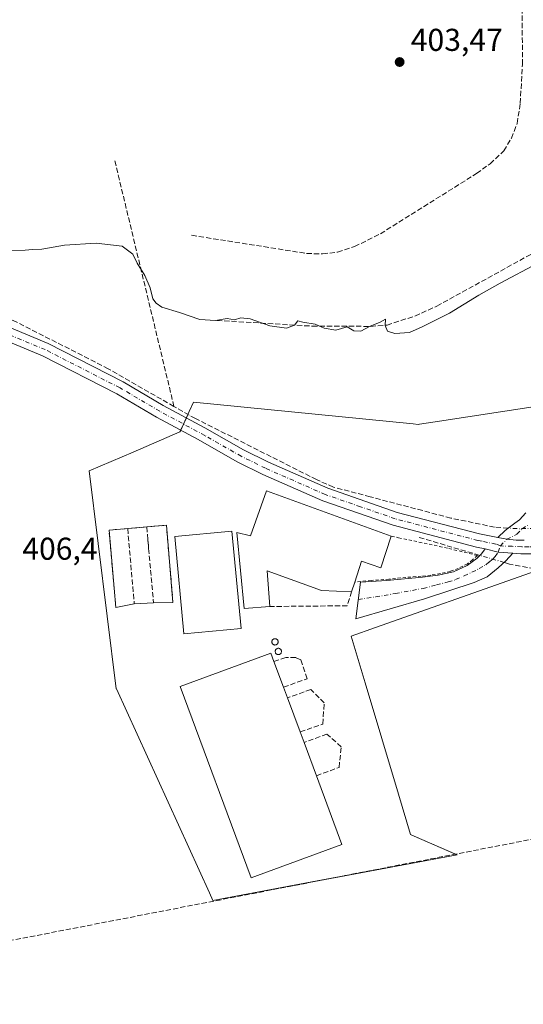
# Model space of a CAD drawing. Units: metres. Extents: x 631984 to 635469, y 4694980 to 4697359.
# Drawn here: x 633107 to 633266, y 4696093 to 4696405 of the extents above; entities that cross this region are included whole.
import ezdxf

# ---------------------------------------------------------------- set-up
doc = ezdxf.new("R2010")
doc.units = ezdxf.units.M
doc.header["$MEASUREMENT"] = 0
for name, pattern in [('DGN Style 2', [1.6480167562047852, 0.988810053722871, -0.6592067024819142]), ('DGN Style 3', [2.307223458686699, 1.648016756204785, -0.6592067024819142]), ('DGN Style 4', [2.6384748266838614, 1.318413404963828, -0.6592067024819142, 0.001648016756204785, -0.6592067024819142])]:
    doc.linetypes.add(name, pattern=pattern)
for name, color, linetype, lineweight in [('Agrupación de edificios CxS', 7, 'Continuous', 0), ('Alambrada', 7, 'DGN Style 2', 0), ('Arbolado forestal CxS', 92, 'Continuous', 0), ('Camino Cxs', 7, 'Continuous', 0), ('Camino eje', 30, 'DGN Style 4', 13), ('Corriente artificial lineal', 4, 'DGN Style 3', 13), ('Corriente artificial lineal oculto', 135, 'DGN Style 4', 13), ('Cultivos herbáceos CxS', 92, 'Continuous', 0), ('Curva de nivel normal', 30, 'Continuous', 0), ('Depósito de residuos Cxs', 6, 'Continuous', 0), ('Edificación industrial Cxs', 135, 'Continuous', 13), ('Edificación ligera Cxs', 1, 'Continuous', 0), ('Muro lineal', 1, 'DGN Style 3', 13), ('Núcleo urbano CxS', 7, 'Continuous', 0), ('Pista no pavimentada Cxs', 111, 'Continuous', 0), ('Pista no pavimentada eje', 91, 'DGN Style 4', 0), ('Punto de cota en terreno', 7, 'Continuous', 0), ('Rótulo de punto de cota en terreno', 7, 'Continuous', 0), ('Silo Cxs', 1, 'Continuous', 0)]:
    doc.layers.add(name, color=color, linetype=linetype, lineweight=lineweight)
doc.styles.add('Style-Arial', font='txt')

# ---------------------------------------------------------------- blocks, each defined once
blk = doc.blocks.new('5PATER')
at = {"layer": 'Arbolado forestal CxS', "linetype": 'Continuous', "lineweight": 0}
h = blk.add_hatch(color=51, dxfattribs=at)
edge = h.paths.add_edge_path()
edge.add_ellipse((0, 0), major_axis=(-0.1095731443231308, -0.1110710700762829), ratio=0.9994222409660322, start_angle=0, end_angle=360)

msp = doc.modelspace()

# ---------------------------------------------------------------- linework, layer by layer
at = {"layer": 'Agrupación de edificios CxS', "color": 7, "linetype": 'Continuous', "lineweight": 0, "extrusion": (0.006394870176761565, 0.01399166605836716, 0.9998816624562796), "elevation": 70164.38572480074, "flags": 128}
msp.add_lwpolyline([(633142.8418790831, 4695754.751694012), (633143.7417736528, 4695756.720386725)], dxfattribs=at)
at = {"layer": 'Agrupación de edificios CxS', "color": 7, "linetype": 'Continuous', "lineweight": 0, "extrusion": (0.004987591980341894, 0.01091073227257923, 0.9999280373344444), "elevation": 54804.44936423313, "flags": 128}
msp.add_lwpolyline([(633149.3869903426, 4695960.342881104), (633149.8860559607, 4695961.434546084)], dxfattribs=at)
at = {"layer": 'Agrupación de edificios CxS', "color": 7, "linetype": 'Continuous', "lineweight": 0, "extrusion": (-0.9030723711916633, 0.4199058869129105, 0.09021828266016121), "elevation": 1400243.123029364, "flags": 128}
msp.add_lwpolyline([(-4525397.149062681, -126436.2534153045), (-4525399.249066205, -126436.4027241838), (-4525399.277345376, -126436.4042303258)], dxfattribs=at)
at = {"layer": 'Agrupación de edificios CxS', "color": 7, "linetype": 'Continuous', "lineweight": 0, "extrusion": (0.1165478248784367, 0.6735396760108104, 0.7299047262179893), "elevation": 3237139.749491513, "flags": 128}
msp.add_lwpolyline([(176738.8178354494, -3456070.620439849), (176738.304895173, -3456070.448250265), (176780.5523392393, -3456048.880956209)], dxfattribs=at)
at = {"layer": 'Agrupación de edificios CxS', "color": 7, "linetype": 'Continuous', "lineweight": 0}
for points in [[(633159.7907999996, 4696279.869700001, 406.6836000000039), (633160.1983000003, 4696280.761299999, 406.6604999999981), (633161.5383000001, 4696283.692700001, 406.4437999999937), (633231.1469000002, 4696276.861600001, 406.6768000000012), (633232.6980999997, 4696276.709100001, 406.7378999999929), (633233.1486999998, 4696276.778100001, 406.7446999999956), (633238.0351, 4696277.524800001, 406.7820999999968), (633291.2040999997, 4696285.6501, 407.2081000000035), (633308.9008999999, 4696288.354499999, 407.5668000000005), (633317.2852999996, 4696293.3595, 408.0838999999978), (633334.4802999999, 4696292.8926, 408.8426000000036), (633355.6854999998, 4696297.922499999, 408.4415000000009), (633384.9517000001, 4696326.3904, 408.397100000002), (633403.4715, 4696339.9143, 409.0921999999992), (633406.3158999998, 4696341.991400001, 408.8191999999981)], [(633340.1530999999, 4696255.066000001, 409.0375000000058), (633264.6511000004, 4696228.3761, 408.4533999999985), (633219.1721000001, 4696212.2983, 407.5832999999984), (633211.4807000002, 4696209.579299999, 407.4560999999958), (633215.8953, 4696194.8237, 407.4223000000056), (633226.4628999997, 4696159.503900001, 407.6248999999953), (633230.2812999999, 4696146.742500001, 408.894100000005), (633231.4379000004, 4696146.237500001, 408.3534999999974), (633245.0471000001, 4696140.295100001, 410.4697000000015), (633167.7100999998, 4696125.795299999, 407.107600000003), (633166.5994999995, 4696128.2314, 407.8603000000003), (633137.1435000002, 4696192.8354, 406.4771000000038), (633137.1004999997, 4696192.929099999, 406.4760999999999), (633128.5075000003, 4696261.943200001, 406.7375000000029), (633142.4615000002, 4696267.939900001, 406.9720999999991), (633157.2411000002, 4696274.292199999, 406.9689000000071), (633158.3803000003, 4696276.7839, 406.732799999998), (633160.1983000003, 4696280.761299999, 406.6604999999981), (633161.5383000001, 4696283.692700001, 406.4437999999937), (633231.1469000002, 4696276.861600001, 406.6768000000012), (633232.6980999997, 4696276.709100001, 406.7378999999929), (633233.1486999998, 4696276.778100001, 406.7446999999956), (633238.0351, 4696277.524800001, 406.7820999999968), (633291.2040999997, 4696285.6501, 407.2081000000035)], [(633200.7341999998, 4696131.9869, 425.2119999999995), (633167.7100999998, 4696125.795299999, 407.107600000003), (633166.5994999995, 4696128.2314, 407.8603000000003), (633137.1435000002, 4696192.8354, 406.4771000000038), (633137.1004999997, 4696192.929099999, 406.4760999999999), (633128.5075000003, 4696261.943200001, 406.7375000000029), (633142.4615000002, 4696267.939900001, 406.9720999999991), (633157.2411000002, 4696274.292199999, 406.9689000000071), (633157.5071, 4696274.874, 406.8815000000032)], [(633271.8161000004, 4696230.9089, 408.295299999998), (633264.6511000004, 4696228.3761, 408.4533999999985), (633219.1721000001, 4696212.2983, 407.5832999999984), (633211.4807000002, 4696209.579299999, 407.4560999999958), (633215.8953, 4696194.8237, 407.4223000000056), (633226.4628999997, 4696159.503900001, 407.6248999999953), (633230.2812999999, 4696146.742500001, 408.894100000005), (633231.4379000004, 4696146.237500001, 408.3534999999974), (633244.5630999999, 4696140.5064, 410.351999999999)]]:
    msp.add_polyline3d(points, dxfattribs=at)
at = {"layer": 'Alambrada', "color": 7, "linetype": 'DGN Style 2', "lineweight": 0}
msp.add_polyline3d([(633224.1901000004, 4696241.2601, 410.2209000000003), (633226.5100999996, 4696240.780099999, 409.0718999999954), (633242.4401000004, 4696237.380100001, 409.5831999999937), (633251.5100999996, 4696235.120100001, 408.341499999995), (633249.9401000004, 4696233.800100001, 408.883799999996), (633248.2801000001, 4696232.4901, 409.5709999999963), (633245.4200999998, 4696231.0701, 408.8956000000035), (633242.8501000004, 4696230.120100001, 408.270399999994), (633239.7401000002, 4696229.4101, 407.9774000000034), (633236.7100999998, 4696228.920100001, 407.9750000000058), (633233.6700999998, 4696228.5601, 408.4367999999959), (633228.8201000001, 4696228.200099999, 408.4891999999964), (633223.4600999998, 4696227.620100001, 408.0807000000059), (633217.8000999996, 4696227.2601, 407.7813000000024), (633212.6001000004, 4696226.690099999, 409.9205999999977)], dxfattribs=at)
at = {"layer": 'Camino Cxs', "color": 7, "linetype": 'Continuous', "lineweight": 0, "extrusion": (-0.05706615861137233, -0.3122410956072233, 0.9482873782537351), "elevation": -1502108.792853302, "flags": 128}
msp.add_lwpolyline([(-221369.318584048, 4488910.506378285), (-221373.9042488598, 4488910.039163729), (-221378.2039553684, 4488910.344444178)], dxfattribs=at)
at = {"layer": 'Camino Cxs', "color": 7, "linetype": 'Continuous', "lineweight": 0}
for points in [[(633266.2695000004, 4696239.975500001, 407.9832000000025), (633263.7001, 4696240.040100001, 407.9723999999987), (633260.7701000003, 4696240.280099999, 407.9548999999971), (633257.8828999996, 4696240.8507, 407.9419000000053), (633260.3025000002, 4696243.0178, 408.0255000000034), (633261.2215, 4696243.8409, 408.0166999999929), (633263.2994999997, 4696245.337400001, 407.9680999999982), (633264.8340999996, 4696246.4486, 407.9005000000034), (633266.8184000002, 4696248.6976, 407.7749999999942)], [(633257.8828999996, 4696240.8507, 407.9419000000053), (633260.3025000002, 4696243.0178, 408.0255000000034), (633261.2215, 4696243.8409, 408.0166999999929), (633263.2994999997, 4696245.337400001, 407.9680999999982), (633264.8340999996, 4696246.4486, 407.9005000000034), (633266.8184000002, 4696248.6976, 407.7749999999942)], [(633257.8828999996, 4696240.8507, 407.9419000000053), (633260.7701000003, 4696240.280099999, 407.9548999999971), (633263.7001, 4696240.040100001, 407.9723999999987), (633266.2695000004, 4696239.975500001, 407.9832000000025)], [(633262.6601, 4696235.8301, 407.9937999999966), (633260.4760999996, 4696233.437700001, 408.0461000000068), (633258.0601000005, 4696231.280099999, 407.9530999999988), (633254.5100999996, 4696228.4101, 407.8512000000046), (633250.4600999998, 4696226.550100001, 407.6431000000011), (633234.6801000005, 4696221.390100001, 407.5500999999931), (633212.9801000003, 4696215.0701, 407.2296999999962), (633214.4700999996, 4696226.6601, 409.068299999999), (633222.7801000001, 4696227.2301, 407.9375), (633234.0701000001, 4696228.3201, 408.3701000000001), (633239.0201000003, 4696228.960100001, 407.8701000000001), (633243.9200999998, 4696230.0101, 408.3356000000058), (633248.2001, 4696231.950099999, 409.3727999999974), (633249.8300999999, 4696233.100099999, 409.0078999999969), (633251.3888999998, 4696234.293500001, 408.4422999999952), (633252.7663000004, 4696235.692299999, 408.0648999999976), (633253.8919000003, 4696237.276500001, 407.9423999999999)]]:
    msp.add_polyline3d(points, dxfattribs=at)
msp.add_polyline3d([(633262.6601, 4696235.8301, 407.9937999999966), (633260.4760999996, 4696233.437700001, 408.0461000000068), (633258.0601000005, 4696231.280099999, 407.9530999999988), (633254.5100999996, 4696228.4101, 407.8512000000046), (633250.4600999998, 4696226.550100001, 407.6431000000011), (633234.6801000005, 4696221.390100001, 407.5500999999931), (633212.9801000003, 4696215.0701, 407.2296999999962), (633214.4700999996, 4696226.6601, 409.068299999999), (633222.7801000001, 4696227.2301, 407.9375), (633234.0701000001, 4696228.3201, 408.3701000000001), (633239.0201000003, 4696228.960100001, 407.8701000000001), (633243.9200999998, 4696230.0101, 408.3356000000058), (633248.2001, 4696231.950099999, 409.3727999999974), (633249.8300999999, 4696233.100099999, 409.0078999999969), (633251.3888999998, 4696234.293500001, 408.4422999999952), (633252.7663000004, 4696235.692299999, 408.0648999999976), (633253.8919000003, 4696237.276500001, 407.9423999999999), (633258.0695000002, 4696236.218699999, 407.8454999999958)], close=True, dxfattribs=at)
at = {"layer": 'Camino eje', "color": 30, "linetype": 'DGN Style 4', "lineweight": 13}
for points in [[(633258.7364999996, 4696238.173900001, 407.8503999999957), (633260.7701000003, 4696240.280099999, 407.9548999999971), (633264.0000999998, 4696241.880100001, 408.0359999999928), (633265.6325000003, 4696243.597300001, 408.0065000000032), (633267.6875, 4696244.940300001, 407.9309999999969)], [(633213.7701000003, 4696221.215100001, 407.8322999999946), (633219.2534999996, 4696222.007900001, 407.3156000000017), (633225.5241, 4696223.119100001, 407.780700000003), (633234.2553000003, 4696224.706700001, 407.8784000000014), (633238.5417, 4696225.8179, 407.5396999999939), (633242.1929000001, 4696226.770500001, 407.4640999999974), (633244.5740999999, 4696227.4849, 407.4695000000065), (633247.2729000002, 4696228.6755, 408.0415000000066), (633252.0352999996, 4696230.977299999, 408.170299999998), (633254.0795, 4696232.158100001, 408.1110999999946), (633255.1584999999, 4696233.0145, 408.0412000000069), (633256.2433000002, 4696233.914100001, 407.944399999993), (633257.1162999999, 4696234.840100001, 407.8733999999968), (633258.0695000002, 4696236.218699999, 407.8454999999958), (633258.7364999996, 4696238.173900001, 407.8503999999957)]]:
    msp.add_polyline3d(points, dxfattribs=at)
at = {"layer": 'Corriente artificial lineal', "color": 4, "linetype": 'DGN Style 3', "lineweight": 13, "extrusion": (0.9464772596074239, 0.235302975632475, 0.2209373366014083), "elevation": 1704406.187935224, "flags": 128}
msp.add_lwpolyline([(4404792.310648177, -385691.6467777187), (4404795.825043533, -385691.8235460161), (4404872.615064805, -385694.4202148833)], dxfattribs=at)
at = {"layer": 'Corriente artificial lineal', "color": 4, "linetype": 'DGN Style 3', "lineweight": 13, "extrusion": (-0.005400485435321008, 0.001589710406399794, 0.9999841536633901), "elevation": 4453.535932045379, "flags": 128}
msp.add_lwpolyline([(633245.2362256643, 4696234.041183771), (633225.8272935795, 4696239.75439099)], dxfattribs=at)
at = {"layer": 'Corriente artificial lineal', "color": 4, "linetype": 'DGN Style 3', "lineweight": 13}
for points in [[(633168.9700999996, 4696309.6501, 404.7957000000025), (633199.2001, 4696307.8201, 404.7658999999985), (633217.6300999997, 4696307.7601, 404.7538999999961), (633222.8400999998, 4696308.170100001, 404.9749000000011), (633231.6801000005, 4696311.030099999, 404.8222999999998), (633238.6001000004, 4696314.170100001, 404.9272999999957), (633282.4301000005, 4696338.3101, 404.7385999999969), (633287.4301000005, 4696341.9901, 404.5755999999965), (633291.4001000002, 4696345.950099999, 404.6592999999993), (633294.8400999998, 4696352.370100001, 404.6428000000014), (633297.7401000002, 4696360.050100001, 404.4756000000052), (633306.6401000004, 4696395.460100001, 404.5084999999963), (633314.8400999998, 4696430.710100001, 404.353099999993), (633321.0701000001, 4696454.950099999, 404.2750999999989), (633326.9001000002, 4696480.020099999, 404.4214000000065), (633330.2701000003, 4696496.530099999, 404.5412000000069), (633296.9001000002, 4696493.550100001, 404.0883000000031), (633283.9501, 4696492.7601, 404.3582000000025), (633276.2401000002, 4696492.8201, 404.0247999999993), (633269.7801000001, 4696493.9101, 403.8775000000023), (633265.7850000003, 4696495.1317, 403.7572999999975)], [(633160.9700999996, 4696336.630100001, 403.9581000000035), (633197.3701, 4696330.870100001, 403.6284000000014), (633202.4200999998, 4696330.700099999, 403.8102999999974), (633207.1401000004, 4696331.3201, 403.8356000000058), (633212.5601000005, 4696333.030099999, 403.903999999995), (633220.7401000002, 4696337.100099999, 403.9648000000016), (633251.1601, 4696356.1801, 403.938599999994), (633255.5100999996, 4696359.3101, 403.8991999999998), (633259.8400999998, 4696363.370100001, 403.7627000000066), (633262.2100999998, 4696367.4001, 403.7482000000018), (633264.0701000001, 4696372.0801, 404.1343999999954), (633265.0301000001, 4696378.450099999, 404.3337000000029), (633265.7200999996, 4696390.7401, 403.6166999999987), (633265.6501000002, 4696407.920100001, 403.7041999999929), (633263.8800999997, 4696410.200099999, 403.561600000001), (633245.8300999999, 4696423.920100001, 403.5274999999965), (633226.8300999999, 4696436.890100001, 403.5090000000055), (633215.4159000004, 4696442.782299999, 403.3635000000068)], [(633155.3701, 4696282.350099999, 406.5268000000069), (633134.5800999999, 4696294.290100001, 406.2320000000037), (633105.4200999998, 4696309.190099999, 405.7553000000044), (633087.4901000002, 4696316.1801, 405.5749999999971), (633086.6300999997, 4696316.380100001, 405.582899999994), (633078.5500999996, 4696318.290100001, 405.4882999999973), (633071.9901000002, 4696319.8301, 405.1720999999961), (633045.8601000002, 4696323.4801, 404.757700000002), (633015.7801000001, 4696328.6501, 404.3941999999952), (632997.8601000002, 4696330.470100001, 404.1027999999933), (632969.0663999999, 4696332.996400001, 403.9738999999972), (632932.3279999997, 4696336.877900001, 403.1671000000061), (632891.5821000002, 4696340.5821, 402.9645000000019)], [(633261.2215, 4696243.8409, 407.9412000000011), (633256.9001000002, 4696244.120100001, 407.9287999999942), (633243.0601000005, 4696247.0101, 407.7315999999992), (633217.5201000003, 4696253.7401, 407.4302000000025), (633205.8400999998, 4696256.8201, 407.2783999999957), (633200.5301000001, 4696259.190099999, 407.1172999999981), (633162.1901000004, 4696278.530099999, 406.7014000000054), (633158.1601, 4696280.780099999, 406.5342999999993), (633155.3701, 4696282.350099999, 406.5268000000069)], [(633408.4108999996, 4696276.626399999, 410.0056999999942), (633396.0833999999, 4696273.0189, 409.6854000000022), (633345.7801000001, 4696255.2601, 409.0791999999929), (633325.4801000003, 4696248.7401, 408.7048999999971), (633304.2801000001, 4696241.040100001, 408.4054000000033), (633277.9600999998, 4696231.9001, 408.0969999999944), (633273.5701000001, 4696230.9001, 408.0724000000046), (633269.5900999998, 4696230.920100001, 408.0782999999938), (633261.6001000004, 4696232.440099999, 407.9554999999964), (633259.9145999998, 4696232.9363, 407.895199999999)], [(633414.9901000002, 4696173.870100001, 410.1236999999965), (633321.6001000004, 4696155.800100001, 408.4309999999969), (633292.5800999999, 4696149.840100001, 408.1851000000024), (633097.8601000002, 4696111.9901, 405.8393999999971), (633000.7100999998, 4696092.9101, 404.4774000000034), (632960.9401000004, 4696084.9001, 404.0996000000014), (632907.8101000005, 4696074.690099999, 403.1944999999978), (632846.3601000002, 4696062.9101, 402.3101000000024), (632791.8000999996, 4696051.970100001, 401.372199999998), (632726.4501, 4696039.280099999, 400.4214999999967)]]:
    msp.add_polyline3d(points, dxfattribs=at)
at = {"layer": 'Corriente artificial lineal oculto', "color": 135, "linetype": 'DGN Style 4', "lineweight": 13, "extrusion": (-0.00161428203261884, 0.08172260842256984, 0.996653806176513), "elevation": 383173.6104046306, "flags": 128}
msp.add_lwpolyline([(-725893.6711008982, -4667118.109092903), (-725888.5098946311, -4667118.175157202), (-725885.4058665901, -4667118.438190985)], dxfattribs=at)
at = {"layer": 'Corriente artificial lineal oculto', "color": 135, "linetype": 'DGN Style 4', "lineweight": 13, "extrusion": (-0.01649898547523253, 0.004856539674653575, 0.9998520878113306), "elevation": 12767.13031085164, "flags": 128}
msp.add_lwpolyline([(-4683932.394700331, -718495.9290539237), (-4683932.394700331, -718503.9004894014)], dxfattribs=at)
at = {"layer": 'Cultivos herbáceos CxS', "color": 92, "linetype": 'Continuous', "lineweight": 0}
msp.add_polyline3d([(633291.2040999997, 4696285.6501, 406.5976999999984), (633238.0351, 4696277.524800001, 406.0402999999933), (633233.1486999998, 4696276.778100001, 406.0774999999995), (633232.6980999997, 4696276.709100001, 406.0812000000006), (633231.1469000002, 4696276.861600001, 406.0298000000039), (633161.5383000001, 4696283.692700001, 406.2704999999987), (633160.1983000003, 4696280.761299999, 406.5169000000024), (633158.3803000003, 4696276.7839, 406.6247000000003), (633157.2411000002, 4696274.292199999, 406.6898999999976), (633142.4615000002, 4696267.939900001, 406.7541999999958), (633128.5075000003, 4696261.943200001, 406.5265000000072), (633137.1004999997, 4696192.929099999, 406.3720999999932), (633137.1435000002, 4696192.8354, 406.3742000000057), (633166.5994999995, 4696128.2314, 406.3429999999935), (633167.7100999998, 4696125.795299999, 406.397100000002), (633245.0471000001, 4696140.295100001, 407.6195000000007), (633231.4379000004, 4696146.237500001, 407.3913999999932), (633230.2812999999, 4696146.742500001, 407.2465999999986), (633226.4628999997, 4696159.503900001, 407.3543999999966), (633215.8953, 4696194.8237, 407.3194999999978), (633211.4807000002, 4696209.579299999, 407.2097000000067), (633219.1721000001, 4696212.2983, 407.4089999999997), (633264.6511000004, 4696228.3761, 408.216499999995), (633340.1530999999, 4696255.066000001, 409.0192999999999)], dxfattribs=at)
msp.add_polyline3d([(633291.2040999997, 4696285.6501, 406.5976999999984), (633238.0351, 4696277.524800001, 406.0402999999933), (633233.1486999998, 4696276.778100001, 406.0774999999995), (633232.6980999997, 4696276.709100001, 406.0812000000006), (633231.1469000002, 4696276.861600001, 406.0298000000039), (633161.5383000001, 4696283.692700001, 406.2704999999987), (633160.1983000003, 4696280.761299999, 406.5169000000024), (633158.3803000003, 4696276.7839, 406.6247000000003), (633157.2411000002, 4696274.292199999, 406.6898999999976), (633142.4615000002, 4696267.939900001, 406.7541999999958), (633128.5075000003, 4696261.943200001, 406.5265000000072), (633137.1004999997, 4696192.929099999, 406.3720999999932), (633137.1435000002, 4696192.8354, 406.3742000000057), (633166.5994999995, 4696128.2314, 406.3429999999935), (633167.7100999998, 4696125.795299999, 406.397100000002), (633245.0471000001, 4696140.295100001, 407.6195000000007), (633231.4379000004, 4696146.237500001, 407.3913999999932), (633230.2812999999, 4696146.742500001, 407.2465999999986), (633226.4628999997, 4696159.503900001, 407.3543999999966), (633215.8953, 4696194.8237, 407.3194999999978), (633211.4807000002, 4696209.579299999, 407.2097000000067), (633219.1721000001, 4696212.2983, 407.4089999999997), (633264.6511000004, 4696228.3761, 408.216499999995), (633340.1530999999, 4696255.066000001, 409.0192999999999)], dxfattribs=at)
at = {"layer": 'Curva de nivel normal', "color": 30, "linetype": 'Continuous', "lineweight": 0, "elevation": 405, "flags": 128}
msp.add_lwpolyline([(633103.25, 4696331.7401), (633108.25, 4696331.920100001), (633110.5800000001, 4696332.1501), (633113.5199999996, 4696332.2301), (633120.7300000006, 4696333.4801), (633130.7100000001, 4696334.1501), (633138.9600000001, 4696333.170100001), (633142.2999999998, 4696330.6801), (633143.7599999999, 4696327.7601), (633146.1500000004, 4696323.870100001), (633147.8300000001, 4696319.960100001), (633148.6299999999, 4696316.4901), (633149.7400000002, 4696315.140100001), (633151.5199999996, 4696313.8301), (633157.0800000001, 4696312.1501), (633163.5899999999, 4696309.9301), (633168.4800000006, 4696309.620100001), (633172.25, 4696310.2301), (633174.5800000001, 4696309.860099999), (633176.5800000001, 4696310.4901), (633179.4900000002, 4696310.1601), (633185.7199999997, 4696307.940099999), (633191, 4696307.220100001), (633193.5800000001, 4696308.1801), (633194.6399999997, 4696309.530099999), (633196.2100000001, 4696309.0801), (633200.0800000001, 4696308.470100001), (633202.9199999999, 4696307.170100001), (633206.5899999999, 4696306.590100001), (633210.1900000004, 4696307.610099999), (633212.2999999998, 4696306.380100001), (633214.5199999996, 4696306.190099999), (633217.4800000006, 4696307.780099999), (633220.4100000003, 4696308.970100001), (633222.3099999997, 4696310.0801), (633222.2000000002, 4696308.020099999), (633222.9800000006, 4696306.2401), (633225.2999999998, 4696305.4801), (633229.9199999999, 4696305.790100001), (633233.9199999999, 4696307.620100001), (633242.5899999999, 4696311.9001), (633251.9199999999, 4696317.620100001), (633258.6699999999, 4696321.420100001), (633270.5899999999, 4696327.790100001)], dxfattribs=at)
at = {"layer": 'Depósito de residuos Cxs', "color": 6, "linetype": 'Continuous', "lineweight": 0, "extrusion": (-0.06955276982588958, -0.0627765058873533, 0.9956010860370342), "elevation": -338443.4697003061, "flags": 128}
msp.add_lwpolyline([(-3061992.586169403, 3600693.012325278), (-3062012.191130505, 3600707.862870524), (-3062008.602486055, 3600712.605994218)], dxfattribs=at)
at = {"layer": 'Depósito de residuos Cxs', "color": 6, "linetype": 'Continuous', "lineweight": 0, "extrusion": (0.06348248699867237, 0.005483537074462057, 0.9979678875923896), "elevation": 66353.32947181977, "flags": 128}
msp.add_lwpolyline([(4624334.095247178, -1032813.316165866), (4624334.095247178, -1032819.370886474)], dxfattribs=at)
at = {"layer": 'Depósito de residuos Cxs', "color": 6, "linetype": 'Continuous', "lineweight": 0, "extrusion": (0.005796957835280201, 0.001111745337551909, 0.9999825794993434), "elevation": 9298.211627441246, "flags": 128}
msp.add_lwpolyline([(633129.8028272388, 4696212.39506436), (633123.9627218924, 4696211.275063667)], dxfattribs=at)
at = {"layer": 'Depósito de residuos Cxs', "color": 6, "linetype": 'Continuous', "lineweight": 0, "extrusion": (-0.005815710793158796, -0.0003432222755579898, 0.9999830297092246), "elevation": -4887.113478244364, "flags": 128}
msp.add_lwpolyline([(633140.5593849198, 4696218.789344679), (633134.4592810394, 4696218.429344658)], dxfattribs=at)
at = {"layer": 'Depósito de residuos Cxs', "color": 6, "linetype": 'Continuous', "lineweight": 0, "extrusion": (-0.1508547097743805, -0.002207629899342676, 0.9885534800450175), "elevation": -105478.71615487, "flags": 128}
msp.add_lwpolyline([(-4686452.802063498, 693833.3932103232), (-4686452.802063498, 693827.1713329793)], dxfattribs=at)
at = {"layer": 'Depósito de residuos Cxs', "color": 6, "linetype": 'Continuous', "lineweight": 0}
msp.add_polyline3d([(633142.8000999996, 4696219.8301, 406.9161000000022), (633136.9600999998, 4696218.710100001, 406.9511999999959), (633134.8000999996, 4696243.170100001, 408.3426000000036), (633140.7100999998, 4696243.670100001, 408.7869999999967), (633146.7301000003, 4696244.190099999, 408.401199999993), (633152.9801000003, 4696244.7301, 408.6450999999943), (633155.0500999996, 4696220.280099999, 407.8904000000039), (633148.9001000002, 4696220.190099999, 406.9517000000051)], close=True, dxfattribs=at)
msp.add_polyline3d([(633146.7301000003, 4696244.190099999, 408.401199999993), (633152.9801000003, 4696244.7301, 408.6450999999943), (633153.2997000003, 4696240.960100001, 408.9915000000037), (633155.0500999996, 4696220.280099999, 407.8904000000039)], dxfattribs=at)
at = {"layer": 'Edificación industrial Cxs', "color": 135, "linetype": 'Continuous', "lineweight": 13, "flags": 128}
for points, elevation in [([(633184.6201, 4696255.590100001), (633224.1901000004, 4696241.2601), (633220.8901000004, 4696231.190099999), (633214.8000999996, 4696233.390100001), (633212.6001000004, 4696226.690099999), (633211.6201, 4696223.6801), (633202.1401000004, 4696224.090100001), (633184.8501000004, 4696230.3301), (633185.7301000003, 4696218.9801), (633177.5800999999, 4696218.300100001), (633175.2401000002, 4696242.460100001), (633179.5701000001, 4696241.370100001)], 411.7339999999969), ([(633208.5500999996, 4696143.600099999), (633179.8501000004, 4696132.940099999), (633157.3201000001, 4696193.5801), (633186.0301000001, 4696204.2301), (633187.0301000001, 4696201.530099999), (633190.0500999996, 4696193.420100001), (633191.3101000005, 4696190.0101), (633195.3201000001, 4696179.220100001), (633196.5701000001, 4696175.870100001), (633200.4700999996, 4696165.340100001)], 419.257700000002)]:
    msp.add_lwpolyline(points, close=True, dxfattribs=dict(at, elevation=elevation))
at = {"layer": 'Edificación industrial Cxs', "color": 135, "linetype": 'Continuous', "lineweight": 13, "extrusion": (-0.04602658186861142, 0.01666820617149251, 0.9988011437040493), "elevation": 49542.50163168507, "flags": 128}
msp.add_lwpolyline([(-4631225.091628244, -1002516.428032435), (-4631225.091628243, -1002474.292677699)], dxfattribs=at)
at = {"layer": 'Edificación industrial Cxs', "color": 135, "linetype": 'Continuous', "lineweight": 13, "extrusion": (-0.09566407460595591, -0.2938253718610412, 0.9510599537781554), "elevation": -1440056.391912888, "flags": 128}
msp.add_lwpolyline([(-851782.4881431161, 4433532.188985599), (-851782.4881431164, 4433528.860575731)], dxfattribs=at)
at = {"layer": 'Edificación industrial Cxs', "color": 135, "linetype": 'Continuous', "lineweight": 13, "extrusion": (0.005979240303928306, -0.01605683406223618, 0.9998532026079058), "elevation": -71210.35634699657, "flags": 128}
msp.add_lwpolyline([(2232213.348973418, 4179400.368975846), (2232213.348973418, 4179391.713659972)], dxfattribs=at)
at = {"layer": 'Edificación industrial Cxs', "color": 135, "linetype": 'Continuous', "lineweight": 13, "extrusion": (0.006672643413012696, -0.01805850319816395, 0.9998146659717113), "elevation": -80171.5416116991, "flags": 128}
msp.add_lwpolyline([(2221630.119764843, 4184864.941818921), (2221630.119764843, 4184861.305804618)], dxfattribs=at)
at = {"layer": 'Edificación industrial Cxs', "color": 135, "linetype": 'Continuous', "lineweight": 13, "extrusion": (0.000311710749175736, -0.0008387428886210785, 0.9999995996733078), "elevation": -3331.886800930441, "flags": 128}
msp.add_lwpolyline([(633191.1516501685, 4696188.867364022), (633195.161653184, 4696178.077360227)], dxfattribs=at)
at = {"layer": 'Edificación industrial Cxs', "color": 135, "linetype": 'Continuous', "lineweight": 13, "extrusion": (-0.003402263583949098, 0.009118066404983582, 0.9999526416123614), "elevation": 41075.38370022202, "flags": 128}
msp.add_lwpolyline([(633193.0487561846, 4695999.906766417), (633194.2988673531, 4695996.55662715)], dxfattribs=at)
at = {"layer": 'Edificación industrial Cxs', "color": 135, "linetype": 'Continuous', "lineweight": 13, "extrusion": (0.002731040489703924, -0.007373809323816735, 0.9999690836990409), "elevation": -32489.77131155385, "flags": 128}
msp.add_lwpolyline([(633193.0897608597, 4696063.968150084), (633196.9899874716, 4696053.437863797)], dxfattribs=at)
at = {"layer": 'Edificación industrial Cxs', "color": 135, "linetype": 'Continuous', "lineweight": 13, "extrusion": (-0.1342403643371271, 0.3611863268263755, 0.9227805599904595), "elevation": 1611567.593557689, "flags": 128}
msp.add_lwpolyline([(-2229588.85015722, -3858328.051797922), (-2229588.85015722, -3858302.918007636)], dxfattribs=at)
at = {"layer": 'Edificación industrial Cxs', "color": 135, "linetype": 'Continuous', "lineweight": 13}
for points in [[(633185.7301000003, 4696218.9801, 408.6744000000036), (633177.5800999999, 4696218.300100001, 410.1202999999951), (633175.2401000002, 4696242.460100001, 408.6432000000059), (633179.5701000001, 4696241.370100001, 409.8617999999988), (633184.6201, 4696255.590100001, 408.1582999999956)], [(633224.1901000004, 4696241.2601, 410.2209000000003), (633220.8901000004, 4696231.190099999, 409.959400000007), (633214.8000999996, 4696233.390100001, 411.7339999999967), (633212.6001000004, 4696226.690099999, 409.9205999999977)], [(633211.6201, 4696223.6801, 408.8920999999973), (633202.1401000004, 4696224.090100001, 409.1603999999934), (633184.8501000004, 4696230.3301, 410.4554000000062), (633185.7301000003, 4696218.9801, 408.6744000000036)], [(633208.5500999996, 4696143.600099999, 419.257700000002), (633179.8501000004, 4696132.940099999, 410.5111999999936), (633157.3201000001, 4696193.5801, 413.1858000000066), (633186.0301000001, 4696204.2301, 409.2596999999951), (633187.0301000001, 4696201.530099999, 409.8551000000007)]]:
    msp.add_polyline3d(points, dxfattribs=at)
at = {"layer": 'Edificación ligera Cxs', "color": 1, "linetype": 'Continuous', "lineweight": 0}
msp.add_polyline3d([(633176.6001000004, 4696212.030099999, 409.1343999999954), (633158.5301000001, 4696210.3101, 407.8108000000066), (633155.6001000004, 4696241.170100001, 408.7415000000037), (633173.6700999998, 4696242.870100001, 408.4814000000042), (633176.6001000004, 4696212.030099999, 409.1343999999954)], dxfattribs=at)
msp.add_3dface([(633176.6001000004, 4696212.030099999, 409.1343999999954), (633158.5301000001, 4696210.3101, 409.1343999999954), (633155.6001000004, 4696241.170100001, 409.1343999999954), (633173.6700999998, 4696242.870100001, 409.1343999999954)], dxfattribs=at)
at = {"layer": 'Muro lineal', "color": 1, "linetype": 'DGN Style 3', "lineweight": 13, "extrusion": (-0.06955276982588958, -0.0627765058873533, 0.9956010860370342), "elevation": -338443.4697003061, "flags": 128}
msp.add_lwpolyline([(-3062008.602486055, 3600712.605994218), (-3062012.191130505, 3600707.862870524), (-3061992.586169403, 3600693.012325278)], dxfattribs=at)
at = {"layer": 'Muro lineal', "color": 1, "linetype": 'DGN Style 3', "lineweight": 13, "extrusion": (0.06348248699867237, 0.005483537074462057, 0.9979678875923896), "elevation": 66353.32947181977, "flags": 128}
msp.add_lwpolyline([(4624334.095247178, -1032819.370886474), (4624334.095247178, -1032813.316165866)], dxfattribs=at)
at = {"layer": 'Muro lineal', "color": 1, "linetype": 'DGN Style 3', "lineweight": 13, "extrusion": (0.00680669333473455, -0.07764189909802903, 0.996958075563009), "elevation": -359908.1390214398, "flags": 128}
msp.add_lwpolyline([(1040857.817929604, 4608975.273221588), (1040857.817929604, 4608951.26876436)], dxfattribs=at)
at = {"layer": 'Muro lineal', "color": 1, "linetype": 'DGN Style 3', "lineweight": 13, "extrusion": (0.006878224374532162, -0.07577140721101377, 0.9971014912629086), "elevation": -351078.888173242, "flags": 128}
msp.add_lwpolyline([(1055114.636581004, 4606415.217892048), (1055114.636581004, 4606408.339873229)], dxfattribs=at)
at = {"layer": 'Muro lineal', "color": 1, "linetype": 'DGN Style 3', "lineweight": 13, "extrusion": (0.0169933678589121, -0.1954237298757222, 0.9805716655350961), "elevation": -906596.9619515744, "flags": 128}
msp.add_lwpolyline([(1037600.330366449, 4533984.597841901), (1037600.330366449, 4533981.537093601)], dxfattribs=at)
at = {"layer": 'Muro lineal', "color": 1, "linetype": 'DGN Style 3', "lineweight": 13, "extrusion": (0.004823309808872675, -0.05342982543776437, 0.9985599578574027), "elevation": -247457.9860016163, "flags": 128}
msp.add_lwpolyline([(1052813.063829197, 4613661.2655782), (1052813.063829197, 4613644.000896146)], dxfattribs=at)
at = {"layer": 'Muro lineal', "color": 1, "linetype": 'DGN Style 3', "lineweight": 13, "extrusion": (0.03853149872734366, -0.2569791872667718, 0.9656484976002055), "elevation": -1182038.305758998, "flags": 128}
msp.add_lwpolyline([(1322579.60309887, 4394205.572539777), (1322577.526084385, 4394201.214287024), (1322553.302383873, 4394204.734754679)], dxfattribs=at)
at = {"layer": 'Muro lineal', "color": 1, "linetype": 'DGN Style 3', "lineweight": 13}
for points in [[(633155.0500999996, 4696220.280099999, 407.8904000000039), (633153.3000999996, 4696240.960100001, 408.9915000000037), (633152.9801000003, 4696244.7301, 408.6450999999943), (633146.7301000003, 4696244.190099999, 408.401199999993)], [(633190.0500999996, 4696193.420100001, 409.7067999999999), (633197.5100999996, 4696196.100099999, 407.2845999999991), (633195.5100999996, 4696202.050100001, 407.3515000000043), (633193.9401000004, 4696202.780099999, 407.5424999999959), (633190.7600999996, 4696202.780099999, 408.3781000000017), (633187.0301000001, 4696201.530099999, 409.8551000000007)], [(633195.3201000001, 4696179.220100001, 409.6264999999985), (633202.5201000003, 4696181.7301, 407.2060999999958), (633202.9200999998, 4696188.420100001, 407.102899999998), (633198.7301000003, 4696192.690099999, 407.2182999999932), (633191.3101000005, 4696190.0101, 409.6367999999929)], [(633200.4700999996, 4696165.340100001, 409.573000000004), (633207.6401000004, 4696167.9801, 407.0853999999963), (633208.3701, 4696174.5101, 406.9504000000015), (633203.8000999996, 4696178.5701, 407.1581000000006), (633196.5701000001, 4696175.870100001, 409.661300000007)]]:
    msp.add_polyline3d(points, dxfattribs=at)
at = {"layer": 'Núcleo urbano CxS', "color": 7, "linetype": 'Continuous', "lineweight": 0}
for points in [[(633340.1530999999, 4696255.066000001, 409.0192999999999), (633264.6511000004, 4696228.3761, 408.216499999995), (633219.1721000001, 4696212.2983, 407.4089999999997), (633211.4807000002, 4696209.579299999, 407.2097000000067), (633215.8953, 4696194.8237, 407.3194999999978), (633226.4628999997, 4696159.503900001, 407.3543999999966), (633230.2812999999, 4696146.742500001, 407.2465999999986), (633231.4379000004, 4696146.237500001, 407.3913999999932), (633245.0471000001, 4696140.295100001, 407.6195000000007), (633167.7100999998, 4696125.795299999, 406.397100000002), (633166.5994999995, 4696128.2314, 406.3429999999935), (633137.1435000002, 4696192.8354, 406.3742000000057), (633137.1004999997, 4696192.929099999, 406.3720999999932), (633128.5075000003, 4696261.943200001, 406.5265000000072), (633142.4615000002, 4696267.939900001, 406.7541999999958), (633157.2411000002, 4696274.292199999, 406.6898999999976), (633158.3803000003, 4696276.7839, 406.6247000000003), (633160.1983000003, 4696280.761299999, 406.5169000000024), (633161.5383000001, 4696283.692700001, 406.2704999999987), (633231.1469000002, 4696276.861600001, 406.0298000000039), (633232.6980999997, 4696276.709100001, 406.0812000000006), (633233.1486999998, 4696276.778100001, 406.0774999999995), (633238.0351, 4696277.524800001, 406.0402999999933), (633291.2040999997, 4696285.6501, 406.5976999999984)], [(633291.2040999997, 4696285.6501, 406.5976999999984), (633238.0351, 4696277.524800001, 406.0402999999933), (633233.1486999998, 4696276.778100001, 406.0774999999995), (633232.6980999997, 4696276.709100001, 406.0812000000006), (633231.1469000002, 4696276.861600001, 406.0298000000039), (633161.5383000001, 4696283.692700001, 406.2704999999987), (633160.1983000003, 4696280.761299999, 406.5169000000024), (633158.3803000003, 4696276.7839, 406.6247000000003), (633157.2411000002, 4696274.292199999, 406.6898999999976), (633142.4615000002, 4696267.939900001, 406.7541999999958), (633128.5075000003, 4696261.943200001, 406.5265000000072), (633137.1004999997, 4696192.929099999, 406.3720999999932), (633137.1435000002, 4696192.8354, 406.3742000000057), (633166.5994999995, 4696128.2314, 406.3429999999935), (633167.7100999998, 4696125.795299999, 406.397100000002), (633245.0471000001, 4696140.295100001, 407.6195000000007), (633231.4379000004, 4696146.237500001, 407.3913999999932), (633230.2812999999, 4696146.742500001, 407.2465999999986), (633226.4628999997, 4696159.503900001, 407.3543999999966), (633215.8953, 4696194.8237, 407.3194999999978), (633211.4807000002, 4696209.579299999, 407.2097000000067), (633219.1721000001, 4696212.2983, 407.4089999999997), (633264.6511000004, 4696228.3761, 408.216499999995), (633340.1530999999, 4696255.066000001, 409.0192999999999)]]:
    msp.add_polyline3d(points, dxfattribs=at)
at = {"layer": 'Pista no pavimentada Cxs', "color": 111, "linetype": 'Continuous', "lineweight": 0, "extrusion": (-0.05706615861137233, -0.3122410956072233, 0.9482873782537351), "elevation": -1502108.792853302, "flags": 128}
msp.add_lwpolyline([(-221369.318584048, 4488910.506378285), (-221373.9042488598, 4488910.039163729), (-221378.2039553684, 4488910.344444178)], dxfattribs=at)
at = {"layer": 'Pista no pavimentada Cxs', "color": 111, "linetype": 'Continuous', "lineweight": 0}
for points in [[(632856.8000999996, 4696342.100099999, 402.7967000000062), (632896.1501000002, 4696335.550100001, 403.3647000000055), (632907.9901000002, 4696334.200099999, 403.2639999999956), (632918.8300999999, 4696333.5801, 403.4716000000044), (632928.0201000003, 4696333.700099999, 403.5764000000054), (632941.7701000003, 4696334.280099999, 403.5959000000003), (632950.5601000005, 4696334.050100001, 403.6843999999983), (632960.9200999998, 4696332.690099999, 404.0149999999995), (632995.4901000002, 4696329.1801, 404.2446000000054), (633022.9001000002, 4696325.4801, 404.5681000000041), (633060.5401, 4696319.860099999, 405.0543999999936), (633075.2701000003, 4696316.870100001, 405.4887000000017), (633088.4501, 4696313.140100001, 405.6938999999985), (633093.4301000005, 4696311.4901, 405.8266000000003), (633115.5100999996, 4696302.3201, 406.2419999999984), (633139.3101000005, 4696290.140100001, 406.4321000000054), (633151.9401000004, 4696282.710100001, 406.6091000000015), (633165.1401000004, 4696275.6501, 406.9008999999933), (633177.4101, 4696268.610099999, 406.9327000000048), (633185.2801000001, 4696264.720100001, 406.9964999999939), (633204.0800999999, 4696256.460100001, 407.312699999995), (633226.0701000001, 4696248.8101, 407.9786000000022), (633252.1201, 4696241.9901, 407.8552000000054), (633257.8828999996, 4696240.8507, 407.9419000000053)], [(633093.4301000005, 4696311.4901, 405.8266000000003), (633115.5100999996, 4696302.3201, 406.2419999999984), (633139.3101000005, 4696290.140100001, 406.4321000000054), (633151.9401000004, 4696282.710100001, 406.6091000000015), (633165.1401000004, 4696275.6501, 406.9008999999933), (633177.4101, 4696268.610099999, 406.9327000000048), (633185.2801000001, 4696264.720100001, 406.9964999999939), (633204.0800999999, 4696256.460100001, 407.312699999995), (633226.0701000001, 4696248.8101, 407.9786000000022), (633252.1201, 4696241.9901, 407.8552000000054), (633257.8828999996, 4696240.8507, 407.9419000000053), (633260.7701000003, 4696240.280099999, 407.9548999999971), (633263.7001, 4696240.040100001, 407.9723999999987), (633266.2695000004, 4696239.975500001, 407.9832000000025)], [(633272.2801000001, 4696235.710100001, 408.0421000000061), (633265.1700999998, 4696235.630100001, 408.0666000000056), (633262.6601, 4696235.8301, 407.9937999999966), (633258.0695000002, 4696236.218699999, 407.8454999999958), (633253.8919000003, 4696237.276500001, 407.9423999999999), (633251.1700999998, 4696237.8201, 408.1738000000041), (633224.8201000001, 4696244.720100001, 408.7694000000047), (633202.5201000003, 4696252.470100001, 407.4945000000007), (633183.4700999996, 4696260.840100001, 407.1491999999998), (633175.3901000004, 4696264.8301, 407.0666999999958), (633163.0601000005, 4696271.9001, 406.8475999999937), (633149.8400999998, 4696278.9801, 406.6760000000068), (633137.2500999998, 4696286.390100001, 406.4355999999971), (633113.7200999996, 4696298.4301, 406.1502000000037), (633091.9301000005, 4696307.470100001, 405.6968000000052)], [(633253.8919000003, 4696237.276500001, 407.9423999999999), (633251.1700999998, 4696237.8201, 408.1738000000041), (633224.8201000001, 4696244.720100001, 408.7694000000047), (633202.5201000003, 4696252.470100001, 407.4945000000007), (633183.4700999996, 4696260.840100001, 407.1491999999998), (633175.3901000004, 4696264.8301, 407.0666999999958), (633163.0601000005, 4696271.9001, 406.8475999999937), (633149.8400999998, 4696278.9801, 406.6760000000068), (633137.2500999998, 4696286.390100001, 406.4355999999971), (633113.7200999996, 4696298.4301, 406.1502000000037), (633091.9301000005, 4696307.470100001, 405.6968000000052)], [(633411.2200999996, 4696278.040100001, 410.1735000000044), (633408.2701000003, 4696278.550100001, 410.1157999999996), (633406.6201, 4696278.840100001, 410.0736999999936), (633403.8000999996, 4696278.720100001, 409.9904999999999), (633401.5201000003, 4696278.130100001, 409.9026000000013), (633396.4301000005, 4696276.3101, 409.7581999999966), (633379.1901000004, 4696270.120100001, 410.1978999999992), (633358.1501000002, 4696261.850099999, 409.3239000000031), (633337.6201, 4696255.4101, 408.9896000000008), (633314.8400999998, 4696248.340100001, 408.6367999999929), (633282.1300999997, 4696237.520099999, 408.0614999999962), (633279.6801000005, 4696236.840100001, 408.0293999999994), (633272.2801000001, 4696235.710100001, 408.0421000000061), (633265.1700999998, 4696235.630100001, 408.0666000000056), (633262.6601, 4696235.8301, 407.9937999999966)], [(633257.8828999996, 4696240.8507, 407.9419000000053), (633260.7701000003, 4696240.280099999, 407.9548999999971), (633263.7001, 4696240.040100001, 407.9723999999987), (633266.2695000004, 4696239.975500001, 407.9832000000025)]]:
    msp.add_polyline3d(points, dxfattribs=at)
at = {"layer": 'Pista no pavimentada eje', "color": 91, "linetype": 'DGN Style 4', "lineweight": 0}
for points in [[(633258.7364999996, 4696238.173900001, 407.8503999999957), (633257.3201000001, 4696238.780099999, 407.8616999999941), (633252.9951, 4696239.6351, 407.917300000001), (633251.6451000003, 4696239.905099999, 407.9787999999971), (633225.4451000001, 4696246.765100001, 407.9553000000014), (633214.4501, 4696250.590100001, 407.8687000000064), (633203.3000999996, 4696254.465100001, 407.375), (633184.3750999998, 4696262.780099999, 406.982999999993), (633176.6939000003, 4696266.575099999, 406.9529000000039), (633165.1479000002, 4696273.1755, 406.8221000000049), (633150.8901000004, 4696280.845100001, 406.6235000000015), (633138.2801000001, 4696288.265100001, 406.4216000000015), (633114.6151000002, 4696300.3751, 406.1772999999957), (633103.5751, 4696304.960100001, 406.011599999998)], [(633409.6703000005, 4696282.006100001, 410.1168999999936), (633407.7165000001, 4696281.7325, 410.0804000000062), (633400.7320999998, 4696280.194700001, 409.9116000000067), (633378.4083000004, 4696272.192100001, 410.8313999999955), (633357.4194999998, 4696263.936899999, 409.297000000006), (633336.9663000006, 4696257.5239, 408.9945000000007), (633314.1618999997, 4696250.4487, 408.8255999999965), (633281.4955000002, 4696239.639900001, 408.273199999996), (633279.2267000005, 4696239.002699999, 408.2158000000054), (633272.0981000002, 4696237.921900001, 407.9410999999964), (633267.7045, 4696237.870100001, 407.9388000000035), (633265.5188999996, 4696237.8803, 407.9174999999959), (633262.4883000003, 4696238.053099999, 407.8908999999985), (633258.7364999996, 4696238.173900001, 407.8503999999957)]]:
    msp.add_polyline3d(points, dxfattribs=at)
at = {"layer": 'Silo Cxs', "color": 1, "linetype": 'Continuous', "lineweight": 0, "flags": 128}
for points, elevation in [([(633187.5290000001, 4696206.788799999), (633187.3553999999, 4696206.773600001), (633187.1816999996, 4696206.788799999), (633187.0132999998, 4696206.834000001), (633186.8553999999, 4696206.907600001), (633186.7126000002, 4696207.0076), (633186.5893000001, 4696207.130899999), (633186.4892999995, 4696207.273700001), (633186.4156999999, 4696207.431700001), (633186.3705000002, 4696207.600000001), (633186.3553999999, 4696207.773700001), (633186.3706, 4696207.9473), (633186.4156999999, 4696208.115700001), (633186.4892999995, 4696208.273700001), (633186.5893000001, 4696208.4165), (633186.7126000002, 4696208.5397), (633186.8553999999, 4696208.639699999), (633187.0133999997, 4696208.713400001), (633187.1816999996, 4696208.758500001), (633187.3553999999, 4696208.773700001), (633187.5290999999, 4696208.758500001), (633187.6974, 4696208.713400001), (633187.8553999999, 4696208.639699999), (633187.9982000003, 4696208.5397), (633188.1215000004, 4696208.4165), (633188.2214000003, 4696208.273700001), (633188.2950999998, 4696208.115700001), (633188.3402000006, 4696207.9473), (633188.3553999999, 4696207.773700001), (633188.3402000006, 4696207.600000001), (633188.2950999998, 4696207.431600001), (633188.2214000003, 4696207.273600001), (633188.1213999996, 4696207.130899999), (633187.9982000003, 4696207.0076), (633187.8553999999, 4696206.907600001), (633187.6974, 4696206.833900001)], 408.8898000000047), ([(633188.5993999997, 4696203.756200001), (633188.4256999996, 4696203.741000001), (633188.2521000003, 4696203.756200001), (633188.0837000003, 4696203.801300001), (633187.9258000003, 4696203.8749), (633187.7829999998, 4696203.9749), (633187.6596999997, 4696204.098200001), (633187.5597000001, 4696204.240900001), (633187.4861000003, 4696204.3989), (633187.4409999996, 4696204.567299999), (633187.4258000003, 4696204.740900001), (633187.4409999996, 4696204.9146), (633187.4861000003, 4696205.082900001), (633187.5597000001, 4696205.240900001), (633187.6596999997, 4696205.3837), (633187.7829, 4696205.506899999), (633187.9256999996, 4696205.606899999), (633188.0837000003, 4696205.680600001), (633188.2521000003, 4696205.7257), (633188.4256999996, 4696205.740900001), (633188.5992999999, 4696205.7257), (633188.7676999997, 4696205.680600001), (633188.9256999996, 4696205.606899999), (633189.0685000002, 4696205.506999999), (633189.1917000003, 4696205.3837), (633189.2917, 4696205.240900001), (633189.3653999995, 4696205.083000001), (633189.4105000002, 4696204.9146), (633189.4256999996, 4696204.741000001), (633189.4105000002, 4696204.567299999), (633189.3653999995, 4696204.399), (633189.2917, 4696204.241000001), (633189.1918000003, 4696204.098200001), (633189.0685000002, 4696203.9749), (633188.9256999996, 4696203.875), (633188.7677999996, 4696203.801300001)], 409.3307000000059)]:
    msp.add_lwpolyline(points, close=True, dxfattribs=dict(at, elevation=elevation))
at = {"layer": 'Silo Cxs', "color": 1, "linetype": 'Continuous', "lineweight": 0}
for points in [[(633187.5290000001, 4696206.788799999, 408.8898000000045), (633187.3553999999, 4696206.773600001, 408.866200000004), (633187.1816999996, 4696206.788799999, 408.8234999999986), (633187.0132999998, 4696206.834000001, 408.7752999999939), (633186.8553999999, 4696206.907600001, 408.7223999999987), (633186.7126000002, 4696207.0076, 408.665599999993), (633186.5893000001, 4696207.130899999, 408.6062999999995), (633186.4892999995, 4696207.273700001, 408.546199999997), (633186.4156999999, 4696207.431700001, 408.4876999999979), (633186.3705000002, 4696207.600000001, 408.4412000000011), (633186.3553999999, 4696207.773700001, 408.4079000000056), (633186.3706, 4696207.9473, 408.3821999999927), (633186.4156999999, 4696208.115700001, 408.3635000000068), (633186.4892999995, 4696208.273700001, 408.3512999999948), (633186.5893000001, 4696208.4165, 408.3450000000012), (633186.7126000002, 4696208.5397, 408.344299999997), (633186.8553999999, 4696208.639699999, 408.3493000000017), (633187.0133999997, 4696208.713400001, 408.3603000000003), (633187.1816999996, 4696208.758500001, 408.3778000000021), (633187.3553999999, 4696208.773700001, 408.4024999999965), (633187.5290999999, 4696208.758500001, 408.4254999999976), (633187.6974, 4696208.713400001, 408.4100000000035), (633187.8553999999, 4696208.639699999, 408.4030999999959), (633187.9982000003, 4696208.5397, 408.4045000000042), (633188.1215000004, 4696208.4165, 408.4140000000043), (633188.2214000003, 4696208.273700001, 408.4314000000013), (633188.2950999998, 4696208.115700001, 408.4562000000006), (633188.3402000006, 4696207.9473, 408.4881000000024), (633188.3553999999, 4696207.773700001, 408.5267000000022), (633188.3402000006, 4696207.600000001, 408.571299999996), (633188.2950999998, 4696207.431600001, 408.6147999999957), (633188.2214000003, 4696207.273600001, 408.6543999999994), (633188.1213999996, 4696207.130899999, 408.6981999999989), (633187.9982000003, 4696207.0076, 408.7452000000048), (633187.8553999999, 4696206.907600001, 408.7939000000042), (633187.6974, 4696206.833900001, 408.8427999999985), (633187.5290000001, 4696206.788799999, 408.8898000000045)], [(633188.5993999997, 4696203.756200001, 409.059500000003), (633188.4256999996, 4696203.741000001, 409.1212999999989), (633188.2521000003, 4696203.756200001, 409.1785999999993), (633188.0837000003, 4696203.801300001, 409.2292000000016), (633187.9258000003, 4696203.8749, 409.2710999999982), (633187.7829999998, 4696203.9749, 409.3027000000002), (633187.6596999997, 4696204.098200001, 409.3227000000043), (633187.5597000001, 4696204.240900001, 409.3307000000059), (633187.4861000003, 4696204.3989, 409.3209999999963), (633187.4409999996, 4696204.567299999, 409.2869999999967), (633187.4258000003, 4696204.740900001, 409.2540000000009), (633187.4409999996, 4696204.9146, 409.2238999999972), (633187.4861000003, 4696205.082900001, 409.1986000000034), (633187.5597000001, 4696205.240900001, 409.1548000000039), (633187.6596999997, 4696205.3837, 409.1012999999948), (633187.7829, 4696205.506899999, 409.0455999999977), (633187.9256999996, 4696205.606899999, 408.9894000000059), (633188.0837000003, 4696205.680600001, 408.9342000000034), (633188.2521000003, 4696205.7257, 408.8812999999937), (633188.4256999996, 4696205.740900001, 408.8319000000047), (633188.5992999999, 4696205.7257, 408.7869999999967), (633188.7676999997, 4696205.680600001, 408.7470999999932), (633188.9256999996, 4696205.606899999, 408.7133000000031), (633189.0685000002, 4696205.506999999, 408.6860000000015), (633189.1917000003, 4696205.3837, 408.6659000000073), (633189.2917, 4696205.240900001, 408.6536999999953), (633189.3653999995, 4696205.083000001, 408.649900000004), (633189.4105000002, 4696204.9146, 408.6549999999988), (633189.4256999996, 4696204.741000001, 408.6692999999942), (633189.4105000002, 4696204.567299999, 408.6928999999946), (633189.3653999995, 4696204.399, 408.7256999999955), (633189.2917, 4696204.241000001, 408.767200000002), (633189.1918000003, 4696204.098200001, 408.8163999999961), (633189.0685000002, 4696203.9749, 408.872199999998), (633188.9256999996, 4696203.875, 408.9327000000048), (633188.7677999996, 4696203.801300001, 408.9958999999944), (633188.5993999997, 4696203.756200001, 409.059500000003)]]:
    msp.add_polyline3d(points, dxfattribs=at)

# ---------------------------------------------------------------- block references
at = {"layer": 'Punto de cota en terreno', "color": 7, "linetype": 'Continuous', "lineweight": 0, "xscale": 10, "yscale": 10, "zscale": 10}
msp.add_blockref('5PATER', (633226.8300000001, 4696391.529999999, 403.4700000000012), dxfattribs=at)

# ---------------------------------------------------------------- texts
at = {"layer": 'Rótulo de punto de cota en terreno', "color": 7, "linetype": 'Continuous', "lineweight": 0, "style": 'Style-Arial'}
for s, p in [('403,47', (633230.3578000005, 4696395.057800001)), ('406,4', (633107.3278000001, 4696233.787799999))]:
    msp.add_text(s, height=7.000000000000002, dxfattribs=at).set_placement(p)

doc.saveas('drawing.dxf')
